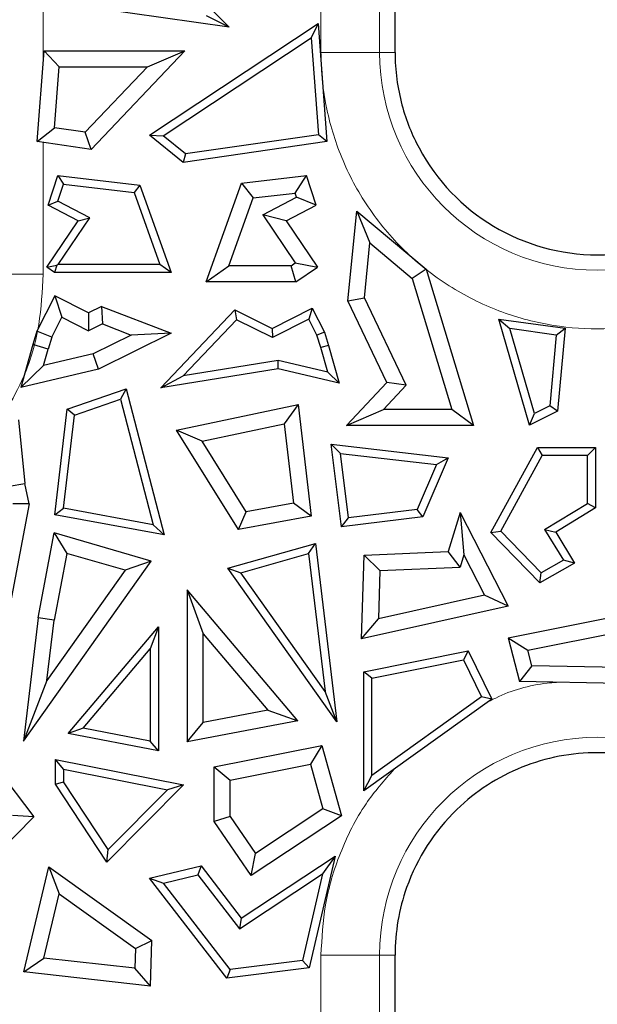
# Model space of a CAD drawing. Units: millimetres. Extents: x 0 to 420, y 0 to 297.
# Drawn here: x 304 to 314, y 163 to 179 of the extents above; entities that cross this region are included whole.
import ezdxf

# ---------------------------------------------------------------- set-up
doc = ezdxf.new("R2010")
doc.units = ezdxf.units.MM

msp = doc.modelspace()

# ---------------------------------------------------------------- linework, layer by layer
at = {"color": 8, "linetype": 'Continuous', "lineweight": 18}
for p, q in [((310.1236, 178.8629), (310.1236, 189.9879)), ((304.5153, 182.3877), (304.5153, 178.6965)), ((309.1455, 178.8629), (309.1455, 181.5136)), ((309.1455, 178.8629), (310.1236, 178.8629)), ((310.1236, 178.8629), (310.3804, 178.8629)), ((304.5153, 177.3609), (304.5153, 175.1629)), ((304.5153, 175.1629), (303.5371, 175.1629)), ((309.1455, 162.8433), (309.1455, 163.8129)), ((309.1455, 163.8129), (310.1236, 163.8129)), ((310.1236, 148.9879), (310.1236, 163.8129)), ((310.3804, 163.8129), (310.1236, 163.8129))]:
    msp.add_line(p, q, dxfattribs=at)
at = {"color": 7, "linetype": 'Continuous', "lineweight": 25}
for p, q in [((310.3804, 178.8629), (310.3804, 189.7383)), ((306.2289, 180.669), (307.6172, 179.2822)), ((307.6172, 179.2822), (304.8658, 179.6702)), ((307.6172, 179.2822), (307.2387, 179.4709)), ((306.2875, 177.484), (309.0962, 179.3455)), ((309.0962, 179.3455), (308.9799, 179.1077)), ((309.0962, 179.3455), (309.2458, 177.3754)), ((306.5137, 177.4732), (308.9799, 179.1077)), ((308.9799, 179.1077), (309.1028, 177.4901)), ((304.4149, 177.3754), (304.5299, 178.8889)), ((304.5299, 178.8889), (304.7783, 178.6209)), ((304.5299, 178.8889), (306.8778, 178.8889)), ((306.8778, 178.8889), (305.3108, 177.2461)), ((306.2519, 178.6209), (306.8778, 178.8889)), ((304.7011, 177.6048), (304.7783, 178.6209)), ((304.7783, 178.6209), (306.2519, 178.6209)), ((306.2519, 178.6209), (305.2123, 177.531)), ((304.4149, 177.3754), (304.7011, 177.6048)), ((305.2123, 177.531), (304.7011, 177.6048)), ((305.3108, 177.2461), (305.2123, 177.531)), ((306.2875, 177.484), (306.5137, 177.4732)), ((306.849, 177.0293), (306.2875, 177.484)), ((306.8878, 177.1703), (306.5137, 177.4732)), ((309.1028, 177.4901), (306.8878, 177.1703)), ((309.2458, 177.3754), (309.1028, 177.4901)), ((305.3108, 177.2461), (304.4149, 177.3754)), ((309.2458, 177.3754), (306.849, 177.0293)), ((306.8878, 177.1703), (306.849, 177.0293)), ((304.5958, 176.314), (304.7586, 176.8104)), ((304.7586, 176.8104), (304.8517, 176.6645)), ((304.7586, 176.8104), (306.1277, 176.6485)), ((307.8203, 176.6825), (308.9022, 176.8104)), ((308.7159, 176.5186), (308.9022, 176.8104)), ((309.065, 176.314), (308.9022, 176.8104)), ((304.7586, 176.3806), (304.8517, 176.6645)), ((304.8517, 176.6645), (306.0296, 176.5252)), ((306.1277, 176.6485), (306.0296, 176.5252)), ((306.1277, 176.6485), (306.6496, 175.1946)), ((307.2303, 175.0393), (307.8203, 176.6825)), ((307.8203, 176.6825), (308.0164, 176.4359)), ((306.0296, 176.5252), (306.4592, 175.3285)), ((308.0164, 176.4359), (308.7159, 176.5186)), ((308.7393, 176.4472), (308.7159, 176.5186)), ((304.5958, 176.314), (304.7586, 176.3806)), ((305.0951, 176.0557), (304.5958, 176.314)), ((305.2906, 176.1054), (304.7586, 176.3806)), ((307.6112, 175.3072), (308.0164, 176.4359)), ((308.1746, 176.1551), (308.7393, 176.4472)), ((308.5656, 176.0557), (309.065, 176.314)), ((309.065, 176.314), (308.7393, 176.4472)), ((308.5656, 176.0557), (308.1746, 176.1551)), ((308.1746, 176.1551), (308.7168, 175.3549)), ((309.5951, 174.7231), (309.7435, 176.2153)), ((309.7435, 176.2153), (309.9601, 175.6855)), ((309.7435, 176.2153), (310.8997, 175.2503)), ((304.5718, 175.2834), (305.0951, 176.0557)), ((304.7642, 175.3285), (305.2906, 176.1054)), ((305.0951, 176.0557), (305.2906, 176.1054)), ((308.5656, 176.0557), (309.0889, 175.2834)), ((309.8692, 174.7709), (309.9601, 175.6855)), ((309.9601, 175.6855), (310.6664, 175.096)), ((304.7642, 175.3285), (304.7401, 175.3158)), ((306.4592, 175.3285), (304.7642, 175.3285)), ((306.6496, 175.1946), (306.4592, 175.3285)), ((308.6464, 175.3072), (308.7168, 175.3549)), ((308.7168, 175.3549), (309.0889, 175.2834)), ((304.5718, 175.2834), (304.7401, 175.3158)), ((304.7029, 175.1946), (304.5718, 175.2834)), ((304.7401, 175.3158), (304.7029, 175.1946)), ((306.6496, 175.1946), (304.7029, 175.1946)), ((307.2303, 175.0393), (307.6112, 175.3072)), ((308.6464, 175.3072), (307.6112, 175.3072)), ((308.7286, 175.0393), (308.6464, 175.3072)), ((308.7286, 175.0393), (309.0889, 175.2834)), ((310.8997, 175.2503), (310.6664, 175.096)), ((310.8997, 175.2503), (311.6883, 172.6412)), ((308.7286, 175.0393), (307.2303, 175.0393)), ((310.6664, 175.096), (311.3274, 172.9091)), ((304.7092, 174.8066), (304.4085, 174.2169)), ((304.7092, 174.8066), (304.8262, 174.4462)), ((305.2702, 174.5206), (304.7092, 174.8066)), ((309.5951, 174.7231), (309.8692, 174.7709)), ((310.243, 173.362), (309.5951, 174.7231)), ((310.5634, 173.3124), (309.8692, 174.7709)), ((305.2702, 174.5206), (305.2686, 174.2207)), ((305.4882, 174.6286), (305.2702, 174.5206)), ((305.4882, 174.6286), (305.5016, 174.3362)), ((305.4882, 174.6286), (306.6457, 174.1818)), ((306.4777, 173.2728), (307.7103, 174.5686)), ((307.7103, 174.5686), (307.7393, 174.4047)), ((307.7103, 174.5686), (308.3343, 174.2591)), ((308.3343, 174.2591), (308.9993, 174.5981)), ((308.9993, 174.5981), (308.9408, 174.4179)), ((308.9993, 174.5981), (309.2038, 174.1971)), ((304.6576, 174.1155), (304.8262, 174.4462)), ((304.8262, 174.4462), (305.2686, 174.2207)), ((306.8486, 173.4683), (307.7393, 174.4047)), ((308.3352, 174.1092), (307.7393, 174.4047)), ((308.9408, 174.4179), (308.3352, 174.1092)), ((309.0792, 174.1464), (308.9408, 174.4179)), ((312.6203, 172.6503), (312.1109, 174.4178)), ((312.1109, 174.4178), (312.2967, 174.257)), ((312.1109, 174.4178), (313.2147, 174.2658)), ((304.4085, 174.2169), (304.3389, 173.9931)), ((304.6576, 174.1155), (304.4085, 174.2169)), ((305.5016, 174.3362), (305.2686, 174.2207)), ((306.6457, 174.1818), (305.4367, 173.5823)), ((305.5016, 174.3362), (305.9809, 174.1512)), ((306.6457, 174.1818), (305.9809, 174.1512)), ((308.3343, 174.2591), (308.3352, 174.1092)), ((309.2038, 174.1971), (309.0792, 174.1464)), ((309.2038, 174.1971), (309.2719, 173.9784)), ((312.7044, 172.8421), (312.2967, 174.257)), ((313.0695, 174.1505), (312.2967, 174.257)), ((313.0695, 174.1505), (313.2147, 174.2658)), ((313.2147, 174.2658), (313.0872, 172.8836)), ((304.6576, 174.1155), (304.5959, 173.9173)), ((305.9809, 174.1512), (305.3454, 173.8361)), ((309.1434, 173.9405), (309.0792, 174.1464)), ((313.0695, 174.1505), (312.9606, 172.9701)), ((304.3389, 173.9931), (304.1397, 173.2774)), ((304.5959, 173.9173), (304.3389, 173.9931)), ((304.5193, 173.6419), (304.5959, 173.9173)), ((309.2719, 173.9784), (309.1434, 173.9405)), ((309.2574, 173.5306), (309.1434, 173.9405)), ((309.2719, 173.9784), (309.4472, 173.3483)), ((305.3454, 173.8361), (304.5193, 173.6419)), ((305.4367, 173.5823), (305.3454, 173.8361)), ((308.4344, 173.724), (306.8486, 173.4683)), ((308.4296, 173.5875), (308.4344, 173.724)), ((309.2574, 173.5306), (308.4344, 173.724)), ((304.5193, 173.6419), (304.1397, 173.2774)), ((305.4367, 173.5823), (304.1397, 173.2774)), ((308.4296, 173.5875), (306.4777, 173.2728)), ((309.4472, 173.3483), (308.4296, 173.5875)), ((309.2574, 173.5306), (309.4472, 173.3483)), ((306.4777, 173.2728), (306.8486, 173.4683)), ((309.5698, 172.6412), (310.243, 173.362)), ((310.5634, 173.3124), (310.243, 173.362)), ((304.914, 172.9159), (305.895, 173.2532)), ((305.895, 173.2532), (305.8018, 173.0794)), ((305.895, 173.2532), (306.5295, 170.8168)), ((310.5634, 173.3124), (310.1867, 172.9091)), ((305.0372, 172.8166), (305.8018, 173.0794)), ((305.8018, 173.0794), (306.3468, 170.9866)), ((304.7051, 171.1524), (304.914, 172.9159)), ((305.0372, 172.8166), (304.914, 172.9159)), ((306.7361, 172.5647), (308.7642, 172.991)), ((308.7642, 172.991), (308.5326, 172.6685)), ((308.7642, 172.991), (308.9846, 171.1311)), ((309.5698, 172.6412), (310.1867, 172.9091)), ((311.3274, 172.9091), (310.1867, 172.9091)), ((311.6883, 172.6412), (311.3274, 172.9091)), ((313.0872, 172.8836), (312.6203, 172.6503)), ((312.9606, 172.9701), (312.7044, 172.8421)), ((313.0872, 172.8836), (312.9606, 172.9701)), ((304.1035, 172.7358), (304.209, 171.6747)), ((304.8529, 171.2615), (305.0372, 172.8166)), ((312.6203, 172.6503), (312.7044, 172.8421)), ((307.1661, 172.3813), (306.7361, 172.5647)), ((307.7685, 170.9074), (306.7361, 172.5647)), ((307.1661, 172.3813), (308.5326, 172.6685)), ((308.5326, 172.6685), (308.6889, 171.3492)), ((311.6883, 172.6412), (309.5698, 172.6412)), ((307.8995, 171.2039), (307.1661, 172.3813)), ((309.4873, 170.9524), (309.3169, 172.3292)), ((309.3169, 172.3292), (309.4708, 172.1765)), ((309.3169, 172.3292), (311.2642, 172.1028)), ((311.9796, 170.8574), (312.7534, 172.277)), ((312.7534, 172.277), (312.8329, 172.1431)), ((312.7534, 172.277), (313.7231, 172.277)), ((313.7231, 172.277), (313.5891, 172.1431)), ((313.7231, 172.277), (313.7231, 171.2689)), ((309.6038, 171.1018), (309.4708, 172.1765)), ((309.4708, 172.1765), (311.07, 171.9905)), ((311.2642, 172.1028), (310.8413, 171.1199)), ((311.07, 171.9905), (311.2642, 172.1028)), ((312.1444, 170.8798), (312.8329, 172.1431)), ((313.5891, 172.1431), (312.8329, 172.1431)), ((313.5891, 171.3442), (313.5891, 172.1431)), ((311.07, 171.9905), (310.7486, 171.2434)), ((303.9438, 171.6336), (304.209, 171.6747)), ((304.2805, 171.3366), (304.209, 171.6747)), ((304.2805, 171.3366), (303.9693, 169.6931)), ((304.2805, 171.3366), (304.0072, 171.3337)), ((304.7051, 171.1524), (304.8529, 171.2615)), ((306.3468, 170.9866), (304.8529, 171.2615)), ((308.6889, 171.3492), (307.8995, 171.2039)), ((308.9846, 171.1311), (308.6889, 171.3492)), ((310.7486, 171.2434), (309.6038, 171.1018)), ((310.8413, 171.1199), (310.7486, 171.2434)), ((312.8754, 170.9101), (313.5891, 171.3442)), ((313.7231, 171.2689), (313.0595, 170.8653)), ((313.7231, 171.2689), (313.5891, 171.3442)), ((306.5295, 170.8168), (304.7051, 171.1524)), ((307.7685, 170.9074), (307.8995, 171.2039)), ((308.9846, 171.1311), (307.7685, 170.9074)), ((310.8413, 171.1199), (309.4873, 170.9524)), ((309.4873, 170.9524), (309.6038, 171.1018)), ((311.4679, 171.1928), (311.2662, 170.5402)), ((311.4679, 171.1928), (311.5294, 170.4843)), ((311.4679, 171.1928), (312.2672, 169.6302)), ((306.5295, 170.8168), (306.3468, 170.9866)), ((312.8754, 170.9101), (313.0595, 170.8653)), ((312.8754, 170.9101), (313.1873, 170.3974)), ((304.4298, 169.4373), (304.6973, 170.8502)), ((304.6973, 170.8502), (304.9058, 170.511)), ((306.3163, 170.382), (304.6973, 170.8502)), ((311.9796, 170.8574), (312.1444, 170.8798)), ((312.7927, 170.0169), (311.9796, 170.8574)), ((312.8165, 170.1849), (312.1444, 170.8798)), ((313.0595, 170.8653), (313.3732, 170.3495)), ((307.5919, 170.262), (309.0546, 170.6775)), ((308.9401, 170.5057), (309.0546, 170.6775)), ((309.0546, 170.6775), (309.4079, 167.7022)), ((304.9058, 170.511), (304.6948, 169.3966)), ((305.8795, 170.2294), (304.9058, 170.511)), ((307.8108, 170.1849), (308.9401, 170.5057)), ((308.9401, 170.5057), (309.2129, 168.2087)), ((309.8235, 169.0836), (309.8674, 170.4799)), ((309.8674, 170.4799), (311.2662, 170.5402)), ((310.1274, 170.2229), (309.8674, 170.4799)), ((311.4664, 170.2806), (311.2662, 170.5402)), ((311.5294, 170.4843), (311.4664, 170.2806)), ((311.5294, 170.4843), (311.8711, 169.8162)), ((313.1873, 170.3974), (312.8165, 170.1849)), ((313.3732, 170.3495), (313.1873, 170.3974)), ((304.1853, 167.3781), (306.3163, 170.382)), ((306.3163, 170.382), (305.8795, 170.2294)), ((307.5919, 170.262), (307.8108, 170.1849)), ((309.4079, 167.7022), (307.5919, 170.262)), ((310.1274, 170.2229), (311.4664, 170.2806)), ((313.3732, 170.3495), (312.7927, 170.0169)), ((305.8795, 170.2294), (304.5754, 168.3911)), ((309.2129, 168.2087), (307.8108, 170.1849)), ((310.1274, 170.2229), (310.1022, 169.4205)), ((312.7927, 170.0169), (312.8165, 170.1849)), ((306.9133, 169.9029), (307.1812, 169.1712)), ((308.7588, 167.721), (306.9133, 169.9029)), ((306.9133, 169.9029), (306.9133, 167.3678)), ((311.8711, 169.8162), (310.1022, 169.4205)), ((312.2672, 169.6302), (311.8711, 169.8162)), ((312.2672, 169.6302), (309.8235, 169.0836)), ((304.4298, 169.4373), (304.1853, 167.3781)), ((304.6948, 169.3966), (304.4298, 169.4373)), ((309.8235, 169.0836), (310.1022, 169.4205)), ((312.2652, 169.1031), (314.2106, 169.4911)), ((304.5754, 168.3911), (304.6948, 169.3966)), ((304.929, 167.508), (306.434, 169.2872)), ((306.434, 169.2872), (306.3, 168.9213)), ((306.434, 169.2872), (306.434, 167.22)), ((307.1812, 169.1712), (308.2581, 167.898)), ((307.1812, 167.6919), (307.1812, 169.1712)), ((312.2652, 169.1031), (312.5958, 168.8958)), ((312.2652, 169.1031), (312.4549, 168.3718)), ((312.5958, 168.8958), (314.1262, 169.201)), ((305.1794, 167.5965), (306.3, 168.9213)), ((306.3, 168.9213), (306.3, 167.3821)), ((309.8583, 168.538), (311.5979, 168.888)), ((311.5979, 168.888), (311.5231, 168.7363)), ((311.5979, 168.888), (311.9948, 168.0779)), ((312.6632, 168.6359), (312.5958, 168.8958)), ((309.9922, 168.4283), (311.5231, 168.7363)), ((311.5231, 168.7363), (311.8246, 168.1209)), ((312.6632, 168.6359), (312.4549, 168.3718)), ((314.7144, 168.5973), (312.6632, 168.6359)), ((309.9922, 168.4283), (309.8583, 168.538)), ((309.8583, 166.5487), (309.8583, 168.538)), ((309.9922, 166.8094), (309.9922, 168.4283)), ((304.5754, 168.3911), (304.1853, 167.3781)), ((314.8624, 168.3265), (312.4549, 168.3718)), ((309.4079, 167.7022), (309.2129, 168.2087)), ((311.8246, 168.1209), (309.9922, 166.8094)), ((311.9948, 168.0779), (311.8246, 168.1209)), ((311.9948, 168.0779), (309.8583, 166.5487)), ((308.2581, 167.898), (307.1812, 167.6919)), ((308.2581, 167.898), (308.7588, 167.721)), ((308.7588, 167.721), (306.9133, 167.3678)), ((306.9133, 167.3678), (307.1812, 167.6919)), ((305.1794, 167.5965), (304.929, 167.508)), ((306.434, 167.22), (304.929, 167.508)), ((306.3, 167.3821), (305.1794, 167.5965)), ((306.434, 167.22), (306.3, 167.3821)), ((307.3617, 166.9501), (309.1588, 167.3051)), ((309.1588, 167.3051), (308.9681, 166.9943)), ((309.1588, 167.3051), (309.489, 166.1358)), ((303.6578, 167.04), (304.3549, 166.1186)), ((304.8502, 166.9121), (304.7162, 167.0751)), ((304.7162, 167.0751), (306.8549, 166.6526)), ((304.7162, 166.6638), (304.7162, 167.0751)), ((307.3617, 166.04), (307.3617, 166.9501)), ((307.3617, 166.9501), (307.6296, 166.7299)), ((307.6296, 166.7299), (308.9681, 166.9943)), ((308.9681, 166.9943), (309.178, 166.2513)), ((304.8502, 166.9121), (304.8502, 166.704)), ((304.8502, 166.9121), (306.5841, 166.5695)), ((309.8583, 166.5487), (309.9922, 166.8094)), ((304.7162, 166.6638), (304.8502, 166.704)), ((305.5762, 165.3607), (304.7162, 166.6638)), ((305.5971, 165.5723), (304.8502, 166.704)), ((306.8549, 166.6526), (305.5762, 165.3607)), ((306.8549, 166.6526), (306.5841, 166.5695)), ((307.6296, 166.1234), (307.6296, 166.7299)), ((306.5841, 166.5695), (305.5971, 165.5723)), ((304.3549, 166.1186), (304.0018, 166.1411)), ((309.489, 166.1358), (307.9823, 165.1392)), ((309.178, 166.2513), (308.0537, 165.5078)), ((309.489, 166.1358), (309.178, 166.2513)), ((304.3549, 166.1186), (303.6057, 165.3541)), ((307.6296, 166.1234), (307.3617, 166.04)), ((307.9823, 165.1392), (307.3617, 166.04)), ((307.6296, 166.1234), (308.0537, 165.5078)), ((305.5762, 165.3607), (305.5971, 165.5723)), ((307.9823, 165.1392), (308.0537, 165.5078)), ((307.817, 164.4305), (309.3798, 165.4641)), ((309.3798, 165.4641), (308.9461, 163.6008)), ((309.3798, 165.4641), (309.1731, 165.1667)), ((304.1926, 163.5317), (304.6088, 165.2819)), ((304.6088, 165.2819), (304.7774, 164.8327)), ((304.6088, 165.2819), (306.3277, 164.0567)), ((306.2888, 165.0934), (307.1462, 165.3)), ((306.5211, 165.0116), (307.0932, 165.1494)), ((307.1462, 165.3), (307.0932, 165.1494)), ((307.0932, 165.1494), (307.787, 164.25)), ((307.1462, 165.3), (307.817, 164.4305)), ((307.787, 164.25), (309.1731, 165.1667)), ((309.1731, 165.1667), (308.8368, 163.722)), ((306.2888, 165.0934), (306.5211, 165.0116)), ((307.5739, 163.4275), (306.2888, 165.0934)), ((307.6332, 163.57), (306.5211, 165.0116)), ((304.5234, 163.7643), (304.7774, 164.8327)), ((304.7774, 164.8327), (306.0549, 163.9221)), ((307.817, 164.4305), (307.787, 164.25)), ((306.0549, 163.9221), (306.3277, 164.0567)), ((306.3012, 163.2959), (306.3277, 164.0567)), ((306.0549, 163.9221), (306.0435, 163.5944)), ((304.1926, 163.5317), (304.5234, 163.7643)), ((306.0435, 163.5944), (304.5234, 163.7643)), ((308.8368, 163.722), (307.6332, 163.57)), ((308.9461, 163.6008), (308.8368, 163.722)), ((310.3804, 149.2375), (310.3804, 163.8129)), ((306.3012, 163.2959), (304.1926, 163.5317)), ((306.3012, 163.2959), (306.0435, 163.5944)), ((308.9461, 163.6008), (307.5739, 163.4275)), ((307.6332, 163.57), (307.5739, 163.4275))]:
    msp.add_line(p, q, dxfattribs=at)
at = {"color": 8, "linetype": 'Continuous', "lineweight": 18}
for centre, start, end in [((313.7554, 178.8629), 180, 0), ((313.7554, 163.8129), 0, 180)]:
    msp.add_arc(centre, 3.6317, start, end, dxfattribs=at)
at = {"color": 7, "linetype": 'Continuous', "lineweight": 25}
msp.add_arc((313.7554, 178.8629), 3.375, 208.17748, 331.82252, dxfattribs=at)
at = {"color": 8, "linetype": 'Continuous', "lineweight": 18}
for points, knots in [([(318.3653, 178.8629), (318.3649, 178.816), (318.364, 178.7222), (318.3574, 178.5817), (318.3468, 178.4417), (318.3318, 178.302), (318.3125, 178.1627), (318.272, 177.9234), (318.1928, 177.587), (318.0463, 177.1576), (317.8557, 176.7387), (317.539, 176.1966), (317.0382, 175.5798), (316.3011, 174.9811), (315.4749, 174.5531), (314.6157, 174.3061), (313.7554, 174.2272), (312.895, 174.3061), (312.0359, 174.5531), (311.2097, 174.9811), (310.4725, 175.5798), (309.9718, 176.1965), (309.6551, 176.7386), (309.4645, 177.1574), (309.318, 177.5869), (309.228, 177.9689), (309.1771, 178.3015), (309.1504, 178.5817), (309.1471, 178.7691), (309.1455, 178.8629)], [0, 0, 0, 0, 0.00973094, 0.01944478, 0.02915058, 0.0388574, 0.0485743, 0.05831033, 0.08919729, 0.12010238, 0.15227703, 0.18446988, 0.25011907, 0.31576826, 0.38005323, 0.4417723, 0.50000334, 0.55823439, 0.61995345, 0.68423842, 0.74988761, 0.8155368, 0.84771145, 0.87990431, 0.91079127, 0.94169636, 0.96113893, 0.98054928, 1, 1, 1, 1]), ([(304.5153, 175.1629), (304.4993, 174.8823), (304.4665, 174.3042), (304.2511, 173.5261), (303.998, 173.076), (303.891, 172.8858)], [0, 0, 0, 0, 0.3526614, 0.7264471, 1, 1, 1, 1]), ([(311.935, 168.0351), (311.976, 168.0569), (312.2797, 168.2181), (312.6722, 168.3273), (313.0208, 168.3559), (313.0729, 168.3602)], [0, 0, 0, 0, 0.1169691, 0.8679131, 1, 1, 1, 1]), ([(309.1455, 163.8129), (309.1602, 164.0942), (309.1906, 164.6737), (309.4504, 165.53), (309.8316, 166.3049), (310.2007, 166.7248), (310.3645, 166.9111)], [0, 0, 0, 0, 0.2472662, 0.5093435, 0.7823164, 1, 1, 1, 1]), ([(295.2955, 160.1129), (295.2959, 160.1598), (295.2967, 160.2536), (295.3034, 160.394), (295.314, 160.5341), (295.329, 160.6737), (295.3482, 160.813), (295.3888, 161.0524), (295.4679, 161.3887), (295.6144, 161.8182), (295.8051, 162.2371), (296.1217, 162.7792), (296.6225, 163.3959), (297.3597, 163.9946), (298.1859, 164.4227), (299.045, 164.6696), (299.9054, 164.7486), (300.7657, 164.6696), (301.6249, 164.4227), (302.4511, 163.9946), (303.1882, 163.3959), (303.6889, 162.7792), (304.0056, 162.2371), (304.1963, 161.8184), (304.3428, 161.3888), (304.4328, 161.0069), (304.4837, 160.6742), (304.5104, 160.3941), (304.5136, 160.2067), (304.5153, 160.1129)], [0, 0, 0, 0, 0.0097309, 0.0194448, 0.0291506, 0.0388574, 0.0485743, 0.0583103, 0.0891973, 0.1201024, 0.152277, 0.1844699, 0.2501191, 0.3157683, 0.3800532, 0.4417723, 0.5000033, 0.5582344, 0.6199535, 0.6842384, 0.7498876, 0.8155368, 0.8477115, 0.8799043, 0.9107913, 0.9416964, 0.9611389, 0.9805493, 1, 1, 1, 1])]:
    msp.add_open_spline(points, degree=3, knots=knots, dxfattribs=at)
at = {"color": 7, "linetype": 'Continuous', "lineweight": 25}
for points, knots in [([(310.3804, 178.8629), (310.3804, 178.5609), (310.4227, 178.26), (310.5682, 177.7187), (310.6697, 177.4759), (310.7803, 177.2692)], [0, 0, 0, 0, 0.5, 0.5, 1, 1, 1, 1]), ([(316.0988, 166.2417), (315.943, 166.392), (315.7755, 166.525), (315.5072, 166.6996), (315.4149, 166.7537), (315.2245, 166.8533), (315.1261, 166.899), (314.8261, 167.0209), (314.6182, 167.0828), (314.1935, 167.1664), (313.9768, 167.1876), (313.5447, 167.1879), (313.3291, 167.1678), (312.904, 167.086), (312.6954, 167.0244), (312.0935, 166.7821), (311.7234, 166.5423), (311.4119, 166.2417)], [0, 0, 0, 0, 0.125, 0.125, 0.1875, 0.1875, 0.25, 0.25, 0.375, 0.375, 0.5, 0.5, 0.625, 0.625, 0.75, 0.75, 1, 1, 1, 1]), ([(310.574, 164.9395), (310.51, 164.7588), (310.4615, 164.5729), (310.3966, 164.1951), (310.3804, 164.0046), (310.3804, 163.8129)], [0, 0, 0, 0, 0.5, 0.5, 1, 1, 1, 1])]:
    msp.add_open_spline(points, degree=3, knots=knots, dxfattribs=at)
msp.add_open_spline([(311.412, 166.2417), (311.0364, 165.8793), (310.7481, 165.4314), (310.574, 164.9395)], degree=3, dxfattribs=at)

doc.saveas('drawing.dxf')
